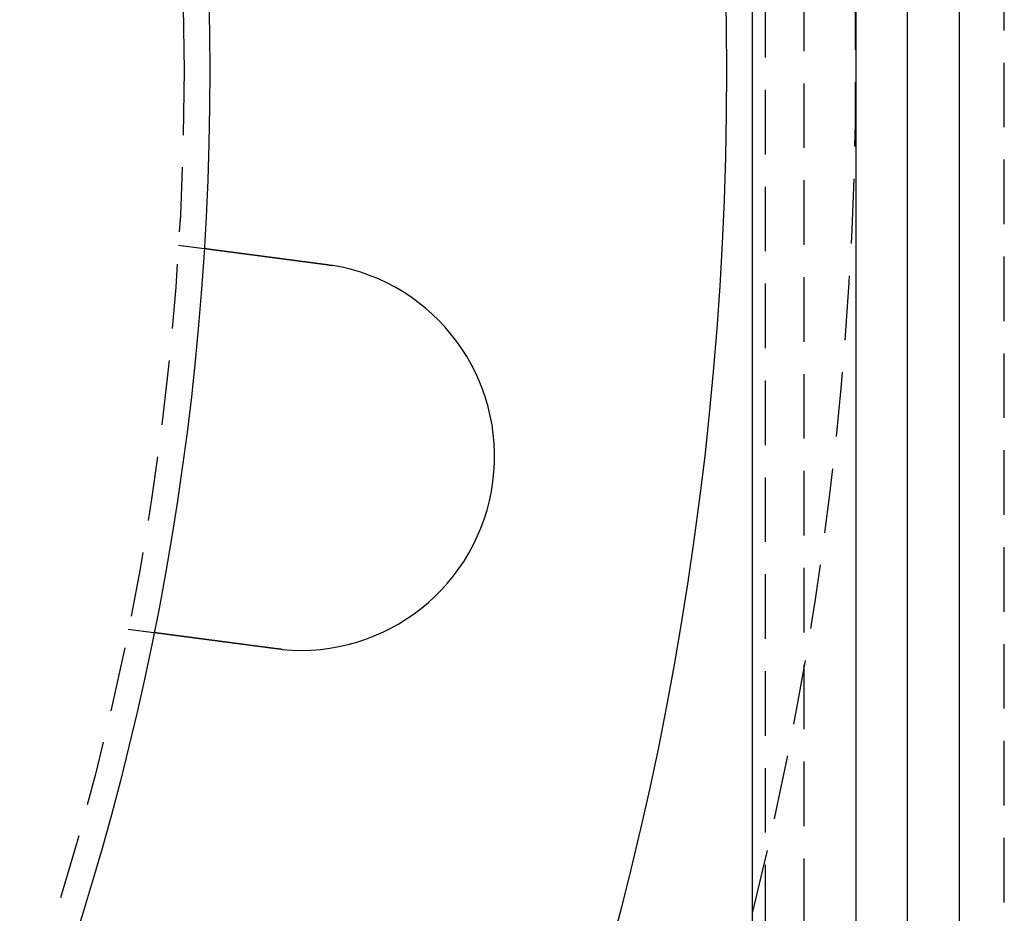
# Model space of a CAD drawing. Extents: x 1156 to 2481, y -90 to 566.
# Drawn here: x 1398 to 1437, y 12 to 47 of the extents above; entities that cross this region are included whole.
import ezdxf

# ---------------------------------------------------------------- set-up
doc = ezdxf.new("R2010")
doc.units = 0
doc.header["$LTSCALE"] = 10
doc.linetypes.add('VERDECKT', pattern=[0.375, 0.25, -0.125])
doc.layers.get('0').update_dxf_attribs({"linetype": 'CONTINUOUS'})
doc.layers.add('STEMPEL', color=3, linetype='CONTINUOUS')

# ---------------------------------------------------------------- blocks, each defined once
blk = doc.blocks.new('A$C1781CECD')
for p, q in [((1416.961, 43.9106), (1416.961, 303.9106)), ((1420.961, 303.9106), (1420.961, 43.9106)), ((1422.961, 45.9106), (1422.961, 301.9106)), ((1424.961, 301.4106), (1424.961, 46.4106))]:
    blk.add_line(p, q)
at = {"color": 1, "linetype": 'VERDECKT'}
for p, q in [((1417.4621, 229.4106), (1417.4621, 118.4106)), ((1418.9621, 118.4106), (1418.9621, 229.4106)), ((1426.7121, 119.2106), (1426.7121, 228.6106)), ((1394.7524, 167.1528), (1395.7461, 167.0219)), ((1392.7945, 152.2811), (1393.7883, 152.1503))]:
    blk.add_line(p, q, dxfattribs=at)
for points in [[(1395.75, 167.022, 0), (1395.75, 167.022, 0), (1395.75, 167.022, 0), (1395.75, 167.022, 0), (1395.75, 167.022, 0), (1395.75, 167.022, 0), (1395.75, 167.022, 0), (1395.75, 167.022, 0), (1395.75, 167.022, 0), (1395.75, 167.022, 0), (1395.75, 167.022, 0), (1395.75, 167.022, 0), (1395.75, 167.022, 0), (1395.75, 167.022, 0), (1395.75, 167.022, 0), (1395.75, 167.021, 0), (1395.75, 167.021, 0), (1395.75, 167.021, 0), (1395.75, 167.021, 0), (1395.75, 167.021, 0), (1395.75, 167.021, 0), (1395.75, 167.021, 0), (1395.75, 167.021, 0), (1395.75, 167.021, 0), (1395.76, 167.021, 0), (1395.76, 167.021, 0), (1395.76, 167.02, 0), (1395.76, 167.02, 0), (1395.76, 167.02, 0), (1395.76, 167.02, 0), (1395.76, 167.02, 0), (1395.76, 167.02, 0), (1395.76, 167.02, 0), (1395.76, 167.02, 0), (1395.77, 167.019, 0), (1395.77, 167.019, 0), (1395.77, 167.019, 0), (1395.77, 167.019, 0), (1395.77, 167.019, 0), (1395.77, 167.019, 0), (1395.77, 167.018, 0), (1395.77, 167.018, 0), (1395.78, 167.018, 0), (1395.78, 167.018, 0), (1395.78, 167.018, 0), (1395.78, 167.017, 0), (1395.78, 167.017, 0), (1395.78, 167.017, 0), (1395.79, 167.017, 0), (1395.79, 167.017, 0), (1395.79, 167.016, 0), (1395.79, 167.016, 0), (1395.79, 167.016, 0), (1395.79, 167.016, 0), (1395.8, 167.015, 0), (1395.8, 167.015, 0), (1395.8, 167.015, 0), (1395.8, 167.015, 0), (1395.8, 167.014, 0), (1395.81, 167.014, 0), (1395.81, 167.014, 0), (1395.81, 167.014, 0), (1395.81, 167.013, 0), (1395.81, 167.013, 0), (1395.82, 167.013, 0), (1395.82, 167.012, 0), (1395.82, 167.012, 0), (1395.82, 167.012, 0), (1395.83, 167.011, 0), (1395.83, 167.011, 0), (1395.83, 167.011, 0), (1395.83, 167.01, 0), (1395.84, 167.01, 0), (1395.84, 167.01, 0), (1395.84, 167.009, 0), (1395.84, 167.009, 0), (1395.85, 167.009, 0), (1395.85, 167.008, 0), (1395.85, 167.008, 0), (1395.85, 167.008, 0), (1395.86, 167.007, 0), (1395.86, 167.007, 0), (1395.86, 167.007, 0), (1395.87, 167.006, 0), (1395.87, 167.006, 0), (1395.87, 167.005, 0), (1395.87, 167.005, 0), (1395.88, 167.005, 0), (1395.88, 167.004, 0), (1395.88, 167.004, 0), (1395.89, 167.003, 0), (1395.89, 167.003, 0), (1395.89, 167.002, 0), (1395.9, 167.002, 0), (1395.9, 167.002, 0), (1395.9, 167.001, 0), (1395.91, 167.001, 0), (1395.91, 167, 0), (1395.91, 167, 0), (1395.92, 166.999, 0), (1395.92, 166.999, 0), (1395.92, 166.998, 0), (1395.93, 166.998, 0), (1395.93, 166.997, 0), (1395.94, 166.997, 0), (1395.94, 166.997, 0), (1395.94, 166.996, 0), (1395.95, 166.996, 0), (1395.95, 166.995, 0), (1395.95, 166.995, 0), (1395.96, 166.994, 0), (1395.96, 166.994, 0), (1395.97, 166.993, 0), (1395.97, 166.993, 0), (1395.97, 166.992, 0), (1395.98, 166.991, 0), (1395.98, 166.991, 0), (1395.99, 166.99, 0), (1395.99, 166.99, 0), (1395.99, 166.989, 0), (1396, 166.989, 0), (1396, 166.988, 0), (1396.01, 166.988, 0), (1396.01, 166.987, 0), (1396.01, 166.987, 0), (1396.02, 166.986, 0), (1396.02, 166.986, 0), (1396.03, 166.985, 0), (1396.03, 166.984, 0), (1396.04, 166.984, 0), (1396.04, 166.983, 0), (1396.04, 166.983, 0), (1396.05, 166.982, 0), (1396.05, 166.982, 0), (1396.06, 166.981, 0), (1396.06, 166.98, 0), (1396.07, 166.98, 0), (1396.07, 166.979, 0), (1396.08, 166.979, 0), (1396.08, 166.978, 0), (1396.08, 166.977, 0), (1396.09, 166.977, 0), (1396.09, 166.976, 0), (1396.1, 166.976, 0), (1396.1, 166.975, 0), (1396.11, 166.974, 0), (1396.11, 166.974, 0), (1396.12, 166.973, 0), (1396.12, 166.973, 0), (1396.13, 166.972, 0), (1396.13, 166.971, 0), (1396.14, 166.971, 0), (1396.14, 166.97, 0), (1396.15, 166.969, 0), (1396.15, 166.969, 0), (1396.16, 166.968, 0), (1396.16, 166.967, 0), (1396.17, 166.967, 0), (1396.17, 166.966, 0), (1396.18, 166.965, 0), (1396.18, 166.965, 0), (1396.19, 166.964, 0), (1396.19, 166.963, 0), (1396.2, 166.963, 0), (1396.2, 166.962, 0), (1396.21, 166.961, 0), (1396.21, 166.96, 0), (1396.22, 166.96, 0), (1396.22, 166.959, 0), (1396.23, 166.958, 0), (1396.24, 166.958, 0), (1396.24, 166.957, 0), (1396.25, 166.956, 0), (1396.25, 166.955, 0), (1396.26, 166.955, 0), (1396.26, 166.954, 0), (1396.27, 166.953, 0), (1396.28, 166.952, 0), (1396.28, 166.952, 0), (1396.29, 166.951, 0), (1396.29, 166.95, 0), (1396.3, 166.949, 0), (1396.31, 166.948, 0), (1396.31, 166.948, 0), (1396.32, 166.947, 0), (1396.32, 166.946, 0), (1396.33, 166.945, 0), (1396.34, 166.944, 0), (1396.34, 166.943, 0), (1396.35, 166.943, 0), (1396.35, 166.942, 0), (1396.36, 166.941, 0), (1396.37, 166.94, 0), (1396.37, 166.939, 0), (1396.38, 166.938, 0), (1396.39, 166.938, 0), (1396.39, 166.937, 0), (1396.4, 166.936, 0), (1396.41, 166.935, 0), (1396.41, 166.934, 0), (1396.42, 166.933, 0), (1396.43, 166.932, 0), (1396.43, 166.931, 0), (1396.44, 166.931, 0), (1396.45, 166.93, 0), (1396.45, 166.929, 0), (1396.46, 166.928, 0), (1396.47, 166.927, 0), (1396.48, 166.926, 0), (1396.48, 166.925, 0), (1396.49, 166.924, 0), (1396.5, 166.923, 0), (1396.5, 166.922, 0), (1396.51, 166.921, 0), (1396.52, 166.92, 0), (1396.52, 166.919, 0), (1396.53, 166.918, 0), (1396.54, 166.917, 0), (1396.55, 166.917, 0), (1396.55, 166.916, 0), (1396.56, 166.915, 0), (1396.57, 166.914, 0), (1396.58, 166.913, 0), (1396.58, 166.912, 0), (1396.59, 166.911, 0), (1396.6, 166.91, 0), (1396.61, 166.909, 0), (1396.61, 166.908, 0), (1396.62, 166.907, 0), (1396.63, 166.906, 0), (1396.64, 166.905, 0), (1396.64, 166.904, 0), (1396.65, 166.903, 0), (1396.66, 166.902, 0), (1396.67, 166.901, 0), (1396.68, 166.9, 0), (1396.68, 166.898, 0), (1396.69, 166.897, 0), (1396.7, 166.896, 0), (1396.71, 166.895, 0), (1396.72, 166.894, 0), (1396.72, 166.893, 0), (1396.73, 166.892, 0), (1396.74, 166.891, 0), (1396.75, 166.89, 0), (1396.76, 166.889, 0), (1396.76, 166.888, 0), (1396.77, 166.887, 0), (1396.78, 166.886, 0), (1396.79, 166.885, 0), (1396.8, 166.884, 0), (1396.8, 166.883, 0), (1396.81, 166.881, 0), (1396.82, 166.88, 0), (1396.83, 166.879, 0), (1396.84, 166.878, 0), (1396.85, 166.877, 0), (1396.85, 166.876, 0), (1396.86, 166.875, 0), (1396.87, 166.874, 0), (1396.88, 166.873, 0), (1396.89, 166.872, 0), (1396.9, 166.87, 0), (1396.91, 166.869, 0), (1396.91, 166.868, 0), (1396.92, 166.867, 0), (1396.93, 166.866, 0), (1396.94, 166.865, 0), (1396.95, 166.864, 0), (1396.96, 166.863, 0), (1396.96, 166.862, 0), (1396.97, 166.86, 0), (1396.98, 166.859, 0), (1396.99, 166.858, 0), (1397, 166.857, 0), (1397.01, 166.856, 0), (1397.02, 166.855, 0), (1397.02, 166.854, 0), (1397.03, 166.852, 0), (1397.04, 166.851, 0), (1397.05, 166.85, 0), (1397.06, 166.849, 0), (1397.07, 166.848, 0), (1397.08, 166.847, 0), (1397.09, 166.846, 0), (1397.09, 166.844, 0), (1397.1, 166.843, 0), (1397.11, 166.842, 0), (1397.12, 166.841, 0), (1397.13, 166.84, 0), (1397.14, 166.839, 0), (1397.15, 166.838, 0), (1397.15, 166.836, 0), (1397.16, 166.835, 0), (1397.17, 166.834, 0), (1397.18, 166.833, 0), (1397.19, 166.832, 0), (1397.2, 166.831, 0), (1397.21, 166.83, 0), (1397.22, 166.828, 0), (1397.22, 166.827, 0), (1397.23, 166.826, 0), (1397.24, 166.825, 0), (1397.25, 166.824, 0), (1397.26, 166.823, 0), (1397.27, 166.821, 0), (1397.28, 166.82, 0), (1397.29, 166.819, 0), (1397.3, 166.818, 0), (1397.31, 166.817, 0), (1397.32, 166.815, 0), (1397.33, 166.814, 0), (1397.33, 166.813, 0), (1397.34, 166.812, 0), (1397.35, 166.81, 0), (1397.36, 166.809, 0), (1397.37, 166.808, 0), (1397.38, 166.807, 0), (1397.39, 166.805, 0), (1397.4, 166.804, 0), (1397.41, 166.803, 0), (1397.42, 166.802, 0), (1397.43, 166.8, 0), (1397.44, 166.799, 0), (1397.45, 166.798, 0), (1397.46, 166.796, 0), (1397.47, 166.795, 0), (1397.48, 166.794, 0), (1397.49, 166.792, 0), (1397.5, 166.791, 0), (1397.51, 166.79, 0), (1397.52, 166.788, 0), (1397.53, 166.787, 0), (1397.54, 166.786, 0), (1397.55, 166.784, 0), (1397.56, 166.783, 0), (1397.57, 166.782, 0), (1397.58, 166.78, 0), (1397.59, 166.779, 0), (1397.6, 166.778, 0), (1397.61, 166.776, 0), (1397.62, 166.775, 0), (1397.63, 166.774, 0), (1397.64, 166.772, 0), (1397.65, 166.771, 0), (1397.66, 166.769, 0), (1397.67, 166.768, 0), (1397.68, 166.767, 0), (1397.7, 166.765, 0), (1397.71, 166.764, 0), (1397.72, 166.763, 0), (1397.73, 166.761, 0), (1397.74, 166.76, 0), (1397.75, 166.758, 0), (1397.76, 166.757, 0), (1397.77, 166.755, 0), (1397.78, 166.754, 0), (1397.79, 166.753, 0), (1397.8, 166.751, 0), (1397.81, 166.75, 0), (1397.82, 166.748, 0), (1397.84, 166.747, 0), (1397.85, 166.745, 0), (1397.86, 166.744, 0), (1397.87, 166.743, 0), (1397.88, 166.741, 0), (1397.89, 166.74, 0), (1397.9, 166.738, 0), (1397.91, 166.737, 0), (1397.92, 166.735, 0), (1397.94, 166.734, 0), (1397.95, 166.732, 0), (1397.96, 166.731, 0), (1397.97, 166.729, 0), (1397.98, 166.728, 0), (1397.99, 166.726, 0), (1398, 166.725, 0), (1398.01, 166.723, 0), (1398.03, 166.722, 0), (1398.04, 166.72, 0), (1398.05, 166.719, 0), (1398.06, 166.717, 0), (1398.07, 166.716, 0), (1398.08, 166.714, 0), (1398.09, 166.713, 0), (1398.1, 166.711, 0), (1398.12, 166.71, 0), (1398.13, 166.708, 0), (1398.14, 166.707, 0), (1398.15, 166.705, 0), (1398.16, 166.704, 0), (1398.17, 166.702, 0), (1398.19, 166.701, 0), (1398.2, 166.699, 0), (1398.21, 166.698, 0), (1398.22, 166.696, 0), (1398.23, 166.695, 0), (1398.24, 166.693, 0), (1398.25, 166.692, 0), (1398.27, 166.69, 0), (1398.28, 166.689, 0), (1398.29, 166.687, 0), (1398.3, 166.686, 0), (1398.31, 166.684, 0), (1398.32, 166.682, 0), (1398.34, 166.681, 0), (1398.35, 166.679, 0), (1398.36, 166.678, 0), (1398.37, 166.676, 0), (1398.38, 166.675, 0), (1398.39, 166.673, 0), (1398.41, 166.672, 0), (1398.42, 166.67, 0), (1398.43, 166.669, 0), (1398.44, 166.667, 0), (1398.45, 166.666, 0), (1398.46, 166.664, 0), (1398.48, 166.663, 0), (1398.49, 166.661, 0), (1398.5, 166.659, 0), (1398.51, 166.658, 0), (1398.52, 166.656, 0), (1398.53, 166.655, 0), (1398.55, 166.653, 0), (1398.56, 166.652, 0), (1398.57, 166.65, 0), (1398.58, 166.649, 0), (1398.59, 166.647, 0), (1398.6, 166.646, 0), (1398.62, 166.644, 0), (1398.63, 166.643, 0), (1398.64, 166.641, 0), (1398.65, 166.64, 0), (1398.66, 166.638, 0), (1398.67, 166.637, 0), (1398.69, 166.635, 0), (1398.7, 166.633, 0), (1398.71, 166.632, 0), (1398.72, 166.63, 0), (1398.73, 166.629, 0), (1398.74, 166.627, 0), (1398.75, 166.626, 0), (1398.77, 166.624, 0), (1398.78, 166.623, 0), (1398.79, 166.621, 0), (1398.8, 166.62, 0), (1398.81, 166.618, 0), (1398.82, 166.617, 0), (1398.83, 166.615, 0), (1398.85, 166.614, 0), (1398.86, 166.612, 0), (1398.87, 166.611, 0), (1398.88, 166.609, 0), (1398.89, 166.608, 0), (1398.9, 166.606, 0), (1398.92, 166.605, 0), (1398.93, 166.603, 0), (1398.94, 166.602, 0), (1398.95, 166.6, 0), (1398.96, 166.598, 0), (1398.98, 166.597, 0), (1398.99, 166.595, 0), (1399, 166.594, 0), (1399.01, 166.592, 0), (1399.02, 166.591, 0), (1399.04, 166.589, 0), (1399.05, 166.587, 0), (1399.06, 166.586, 0), (1399.07, 166.584, 0), (1399.08, 166.583, 0), (1399.1, 166.581, 0), (1399.11, 166.579, 0), (1399.12, 166.578, 0), (1399.13, 166.576, 0), (1399.15, 166.574, 0), (1399.16, 166.573, 0), (1399.17, 166.571, 0), (1399.18, 166.57, 0), (1399.2, 166.568, 0), (1399.21, 166.566, 0), (1399.22, 166.565, 0), (1399.23, 166.563, 0), (1399.25, 166.561, 0), (1399.26, 166.56, 0), (1399.27, 166.558, 0), (1399.28, 166.556, 0), (1399.3, 166.555, 0), (1399.31, 166.553, 0), (1399.32, 166.551, 0), (1399.33, 166.55, 0), (1399.35, 166.548, 0), (1399.36, 166.546, 0), (1399.37, 166.545, 0), (1399.39, 166.543, 0), (1399.4, 166.541, 0), (1399.41, 166.539, 0), (1399.42, 166.538, 0), (1399.44, 166.536, 0), (1399.45, 166.534, 0), (1399.46, 166.533, 0), (1399.48, 166.531, 0), (1399.49, 166.529, 0), (1399.5, 166.528, 0), (1399.51, 166.526, 0), (1399.53, 166.524, 0), (1399.54, 166.522, 0), (1399.55, 166.521, 0), (1399.57, 166.519, 0), (1399.58, 166.517, 0), (1399.59, 166.516, 0), (1399.61, 166.514, 0), (1399.62, 166.512, 0), (1399.63, 166.51, 0), (1399.65, 166.509, 0), (1399.66, 166.507, 0), (1399.67, 166.505, 0), (1399.68, 166.503, 0), (1399.7, 166.502, 0), (1399.71, 166.5, 0), (1399.72, 166.498, 0), (1399.74, 166.496, 0), (1399.75, 166.495, 0), (1399.76, 166.493, 0), (1399.78, 166.491, 0), (1399.79, 166.489, 0), (1399.8, 166.488, 0), (1399.82, 166.486, 0), (1399.83, 166.484, 0), (1399.84, 166.483, 0), (1399.86, 166.481, 0), (1399.87, 166.479, 0), (1399.88, 166.477, 0), (1399.9, 166.476, 0), (1399.91, 166.474, 0), (1399.92, 166.472, 0), (1399.94, 166.47, 0), (1399.95, 166.469, 0), (1399.96, 166.467, 0), (1399.98, 166.465, 0), (1399.99, 166.463, 0), (1400, 166.462, 0), (1400.02, 166.46, 0), (1400.03, 166.458, 0), (1400.04, 166.456, 0), (1400.06, 166.455, 0), (1400.07, 166.453, 0), (1400.08, 166.451, 0), (1400.1, 166.449, 0), (1400.11, 166.448, 0), (1400.12, 166.446, 0), (1400.13, 166.444, 0), (1400.15, 166.442, 0), (1400.16, 166.441, 0), (1400.17, 166.439, 0), (1400.19, 166.437, 0), (1400.2, 166.435, 0), (1400.21, 166.434, 0), (1400.23, 166.432, 0), (1400.24, 166.43, 0), (1400.25, 166.429, 0), (1400.27, 166.427, 0), (1400.28, 166.425, 0), (1400.29, 166.423, 0), (1400.31, 166.422, 0), (1400.32, 166.42, 0), (1400.33, 166.418, 0), (1400.34, 166.416, 0), (1400.36, 166.415, 0), (1400.37, 166.413, 0), (1400.38, 166.411, 0), (1400.4, 166.41, 0), (1400.41, 166.408, 0), (1400.42, 166.406, 0), (1400.44, 166.405, 0), (1400.45, 166.403, 0), (1400.46, 166.401, 0)], [(1400.46, 166.401, 0), (1400.46, 166.401, 0), (1400.47, 166.401, 0), (1400.47, 166.4, 0), (1400.47, 166.4, 0), (1400.47, 166.4, 0), (1400.47, 166.4, 0), (1400.48, 166.399, 0), (1400.48, 166.399, 0), (1400.48, 166.399, 0), (1400.48, 166.398, 0), (1400.48, 166.398, 0), (1400.49, 166.398, 0), (1400.49, 166.398, 0), (1400.49, 166.397, 0), (1400.49, 166.397, 0), (1400.49, 166.397, 0), (1400.5, 166.397, 0), (1400.5, 166.396, 0), (1400.5, 166.396, 0), (1400.5, 166.396, 0), (1400.5, 166.396, 0), (1400.51, 166.395, 0), (1400.51, 166.395, 0), (1400.51, 166.395, 0), (1400.51, 166.394, 0), (1400.51, 166.394, 0), (1400.52, 166.394, 0), (1400.52, 166.394, 0), (1400.52, 166.393, 0), (1400.52, 166.393, 0), (1400.52, 166.393, 0), (1400.53, 166.392, 0), (1400.53, 166.392, 0), (1400.53, 166.392, 0), (1400.53, 166.392, 0), (1400.53, 166.391, 0), (1400.54, 166.391, 0), (1400.54, 166.391, 0), (1400.54, 166.39, 0), (1400.54, 166.39, 0), (1400.54, 166.39, 0), (1400.55, 166.39, 0), (1400.55, 166.389, 0), (1400.55, 166.389, 0), (1400.55, 166.389, 0), (1400.55, 166.388, 0), (1400.56, 166.388, 0), (1400.56, 166.388, 0), (1400.56, 166.388, 0), (1400.56, 166.387, 0), (1400.56, 166.387, 0), (1400.57, 166.387, 0), (1400.57, 166.386, 0), (1400.57, 166.386, 0), (1400.57, 166.386, 0), (1400.57, 166.386, 0), (1400.58, 166.385, 0), (1400.58, 166.385, 0), (1400.58, 166.385, 0), (1400.58, 166.384, 0), (1400.58, 166.384, 0), (1400.59, 166.384, 0), (1400.59, 166.384, 0), (1400.59, 166.383, 0), (1400.59, 166.383, 0), (1400.59, 166.383, 0), (1400.59, 166.382, 0), (1400.6, 166.382, 0), (1400.6, 166.382, 0), (1400.6, 166.381, 0), (1400.6, 166.381, 0), (1400.6, 166.381, 0), (1400.61, 166.381, 0), (1400.61, 166.38, 0), (1400.61, 166.38, 0), (1400.61, 166.38, 0), (1400.61, 166.379, 0), (1400.62, 166.379, 0), (1400.62, 166.379, 0), (1400.62, 166.378, 0), (1400.62, 166.378, 0), (1400.62, 166.378, 0), (1400.63, 166.378, 0), (1400.63, 166.377, 0), (1400.63, 166.377, 0), (1400.63, 166.377, 0), (1400.63, 166.376, 0), (1400.64, 166.376, 0), (1400.64, 166.376, 0), (1400.64, 166.375, 0), (1400.64, 166.375, 0), (1400.64, 166.375, 0), (1400.65, 166.374, 0), (1400.65, 166.374, 0), (1400.65, 166.374, 0), (1400.65, 166.373, 0), (1400.65, 166.373, 0), (1400.66, 166.373, 0), (1400.66, 166.373, 0), (1400.66, 166.372, 0), (1400.66, 166.372, 0), (1400.66, 166.372, 0), (1400.67, 166.371, 0), (1400.67, 166.371, 0), (1400.67, 166.371, 0), (1400.67, 166.37, 0), (1400.67, 166.37, 0), (1400.68, 166.37, 0), (1400.68, 166.369, 0), (1400.68, 166.369, 0), (1400.68, 166.369, 0), (1400.68, 166.368, 0), (1400.69, 166.368, 0), (1400.69, 166.368, 0), (1400.69, 166.367, 0), (1400.69, 166.367, 0), (1400.69, 166.367, 0), (1400.7, 166.366, 0), (1400.7, 166.366, 0), (1400.7, 166.366, 0), (1400.7, 166.365, 0), (1400.7, 166.365, 0), (1400.71, 166.365, 0), (1400.71, 166.364, 0), (1400.71, 166.364, 0), (1400.71, 166.364, 0), (1400.71, 166.363, 0)], [(1398.5, 151.529, 0), (1398.49, 151.531, 0), (1398.48, 151.533, 0), (1398.46, 151.535, 0), (1398.45, 151.536, 0), (1398.44, 151.538, 0), (1398.43, 151.54, 0), (1398.41, 151.541, 0), (1398.4, 151.543, 0), (1398.39, 151.545, 0), (1398.37, 151.547, 0), (1398.36, 151.548, 0), (1398.35, 151.55, 0), (1398.33, 151.552, 0), (1398.32, 151.553, 0), (1398.31, 151.555, 0), (1398.3, 151.557, 0), (1398.28, 151.559, 0), (1398.27, 151.56, 0), (1398.26, 151.562, 0), (1398.24, 151.564, 0), (1398.23, 151.566, 0), (1398.22, 151.567, 0), (1398.2, 151.569, 0), (1398.19, 151.571, 0), (1398.18, 151.572, 0), (1398.16, 151.574, 0), (1398.15, 151.576, 0), (1398.14, 151.578, 0), (1398.12, 151.579, 0), (1398.11, 151.581, 0), (1398.1, 151.583, 0), (1398.08, 151.585, 0), (1398.07, 151.586, 0), (1398.06, 151.588, 0), (1398.04, 151.59, 0), (1398.03, 151.592, 0), (1398.02, 151.593, 0), (1398, 151.595, 0), (1397.99, 151.597, 0), (1397.98, 151.599, 0), (1397.97, 151.6, 0), (1397.95, 151.602, 0), (1397.94, 151.604, 0), (1397.93, 151.606, 0), (1397.91, 151.607, 0), (1397.9, 151.609, 0), (1397.89, 151.611, 0), (1397.87, 151.613, 0), (1397.86, 151.614, 0), (1397.85, 151.616, 0), (1397.83, 151.618, 0), (1397.82, 151.62, 0), (1397.81, 151.621, 0), (1397.79, 151.623, 0), (1397.78, 151.625, 0), (1397.77, 151.627, 0), (1397.75, 151.628, 0), (1397.74, 151.63, 0), (1397.73, 151.632, 0), (1397.71, 151.633, 0), (1397.7, 151.635, 0), (1397.69, 151.637, 0), (1397.67, 151.639, 0), (1397.66, 151.64, 0), (1397.65, 151.642, 0), (1397.63, 151.644, 0), (1397.62, 151.646, 0), (1397.61, 151.647, 0), (1397.6, 151.649, 0), (1397.58, 151.651, 0), (1397.57, 151.652, 0), (1397.56, 151.654, 0), (1397.54, 151.656, 0), (1397.53, 151.658, 0), (1397.52, 151.659, 0), (1397.5, 151.661, 0), (1397.49, 151.663, 0), (1397.48, 151.664, 0), (1397.47, 151.666, 0), (1397.45, 151.668, 0), (1397.44, 151.669, 0), (1397.43, 151.671, 0), (1397.41, 151.673, 0), (1397.4, 151.675, 0), (1397.39, 151.676, 0), (1397.38, 151.678, 0), (1397.36, 151.68, 0), (1397.35, 151.681, 0), (1397.34, 151.683, 0), (1397.33, 151.685, 0), (1397.31, 151.686, 0), (1397.3, 151.688, 0), (1397.29, 151.69, 0), (1397.27, 151.691, 0), (1397.26, 151.693, 0), (1397.25, 151.695, 0), (1397.24, 151.696, 0), (1397.22, 151.698, 0), (1397.21, 151.699, 0), (1397.2, 151.701, 0), (1397.19, 151.703, 0), (1397.18, 151.704, 0), (1397.16, 151.706, 0), (1397.15, 151.708, 0), (1397.14, 151.709, 0), (1397.13, 151.711, 0), (1397.11, 151.712, 0), (1397.1, 151.714, 0), (1397.09, 151.716, 0), (1397.08, 151.717, 0), (1397.07, 151.719, 0), (1397.05, 151.72, 0), (1397.04, 151.722, 0), (1397.03, 151.724, 0), (1397.02, 151.725, 0), (1397.01, 151.727, 0), (1396.99, 151.728, 0), (1396.98, 151.73, 0), (1396.97, 151.731, 0), (1396.96, 151.733, 0), (1396.95, 151.735, 0), (1396.93, 151.736, 0), (1396.92, 151.738, 0), (1396.91, 151.739, 0), (1396.9, 151.741, 0), (1396.89, 151.742, 0), (1396.88, 151.744, 0), (1396.87, 151.745, 0), (1396.85, 151.747, 0), (1396.84, 151.748, 0), (1396.83, 151.75, 0), (1396.82, 151.751, 0), (1396.81, 151.753, 0), (1396.8, 151.754, 0), (1396.78, 151.756, 0), (1396.77, 151.757, 0), (1396.76, 151.759, 0), (1396.75, 151.76, 0), (1396.74, 151.762, 0), (1396.73, 151.763, 0), (1396.72, 151.765, 0), (1396.7, 151.766, 0), (1396.69, 151.768, 0), (1396.68, 151.769, 0), (1396.67, 151.771, 0), (1396.66, 151.772, 0), (1396.65, 151.774, 0), (1396.63, 151.776, 0), (1396.62, 151.777, 0), (1396.61, 151.779, 0), (1396.6, 151.78, 0), (1396.59, 151.782, 0), (1396.58, 151.783, 0), (1396.56, 151.785, 0), (1396.55, 151.786, 0), (1396.54, 151.788, 0), (1396.53, 151.789, 0), (1396.52, 151.791, 0), (1396.51, 151.792, 0), (1396.49, 151.794, 0), (1396.48, 151.795, 0), (1396.47, 151.797, 0), (1396.46, 151.799, 0), (1396.45, 151.8, 0), (1396.44, 151.802, 0), (1396.42, 151.803, 0), (1396.41, 151.805, 0), (1396.4, 151.806, 0), (1396.39, 151.808, 0), (1396.38, 151.809, 0), (1396.37, 151.811, 0), (1396.35, 151.812, 0), (1396.34, 151.814, 0), (1396.33, 151.815, 0), (1396.32, 151.817, 0), (1396.31, 151.818, 0), (1396.3, 151.82, 0), (1396.29, 151.822, 0), (1396.27, 151.823, 0), (1396.26, 151.825, 0), (1396.25, 151.826, 0), (1396.24, 151.828, 0), (1396.23, 151.829, 0), (1396.22, 151.831, 0), (1396.2, 151.832, 0), (1396.19, 151.834, 0), (1396.18, 151.835, 0), (1396.17, 151.837, 0), (1396.16, 151.838, 0), (1396.15, 151.84, 0), (1396.14, 151.841, 0), (1396.12, 151.843, 0), (1396.11, 151.844, 0), (1396.1, 151.846, 0), (1396.09, 151.847, 0), (1396.08, 151.849, 0), (1396.07, 151.85, 0), (1396.06, 151.852, 0), (1396.04, 151.853, 0), (1396.03, 151.855, 0), (1396.02, 151.856, 0), (1396.01, 151.858, 0), (1396, 151.859, 0), (1395.99, 151.861, 0), (1395.98, 151.862, 0), (1395.97, 151.864, 0), (1395.95, 151.865, 0), (1395.94, 151.866, 0), (1395.93, 151.868, 0), (1395.92, 151.869, 0), (1395.91, 151.871, 0), (1395.9, 151.872, 0), (1395.89, 151.874, 0), (1395.88, 151.875, 0), (1395.87, 151.877, 0), (1395.86, 151.878, 0), (1395.84, 151.879, 0), (1395.83, 151.881, 0), (1395.82, 151.882, 0), (1395.81, 151.884, 0), (1395.8, 151.885, 0), (1395.79, 151.887, 0), (1395.78, 151.888, 0), (1395.77, 151.889, 0), (1395.76, 151.891, 0), (1395.75, 151.892, 0), (1395.74, 151.894, 0), (1395.73, 151.895, 0), (1395.72, 151.896, 0), (1395.71, 151.898, 0), (1395.7, 151.899, 0), (1395.68, 151.901, 0), (1395.67, 151.902, 0), (1395.66, 151.903, 0), (1395.65, 151.905, 0), (1395.64, 151.906, 0), (1395.63, 151.907, 0), (1395.62, 151.909, 0), (1395.61, 151.91, 0), (1395.6, 151.911, 0), (1395.59, 151.913, 0), (1395.58, 151.914, 0), (1395.57, 151.915, 0), (1395.56, 151.917, 0), (1395.55, 151.918, 0), (1395.54, 151.919, 0), (1395.53, 151.921, 0), (1395.52, 151.922, 0), (1395.51, 151.923, 0), (1395.5, 151.925, 0), (1395.49, 151.926, 0), (1395.48, 151.927, 0), (1395.47, 151.929, 0), (1395.46, 151.93, 0), (1395.45, 151.931, 0), (1395.44, 151.932, 0), (1395.43, 151.934, 0), (1395.42, 151.935, 0), (1395.41, 151.936, 0), (1395.4, 151.937, 0), (1395.4, 151.939, 0), (1395.39, 151.94, 0), (1395.38, 151.941, 0), (1395.37, 151.942, 0), (1395.36, 151.944, 0), (1395.35, 151.945, 0), (1395.34, 151.946, 0), (1395.33, 151.947, 0), (1395.32, 151.948, 0), (1395.31, 151.95, 0), (1395.3, 151.951, 0), (1395.29, 151.952, 0), (1395.28, 151.953, 0), (1395.28, 151.954, 0), (1395.27, 151.956, 0), (1395.26, 151.957, 0), (1395.25, 151.958, 0), (1395.24, 151.959, 0), (1395.23, 151.96, 0), (1395.22, 151.961, 0), (1395.21, 151.962, 0), (1395.21, 151.964, 0), (1395.2, 151.965, 0), (1395.19, 151.966, 0), (1395.18, 151.967, 0), (1395.17, 151.968, 0), (1395.16, 151.969, 0), (1395.15, 151.971, 0), (1395.14, 151.972, 0), (1395.14, 151.973, 0), (1395.13, 151.974, 0), (1395.12, 151.975, 0), (1395.11, 151.976, 0), (1395.1, 151.977, 0), (1395.09, 151.979, 0), (1395.08, 151.98, 0), (1395.08, 151.981, 0), (1395.07, 151.982, 0), (1395.06, 151.983, 0), (1395.05, 151.984, 0), (1395.04, 151.985, 0), (1395.03, 151.986, 0), (1395.02, 151.988, 0), (1395.02, 151.989, 0), (1395.01, 151.99, 0), (1395, 151.991, 0), (1394.99, 151.992, 0), (1394.98, 151.993, 0), (1394.97, 151.994, 0), (1394.96, 151.995, 0), (1394.96, 151.997, 0), (1394.95, 151.998, 0), (1394.94, 151.999, 0), (1394.93, 152, 0), (1394.92, 152.001, 0), (1394.91, 152.002, 0), (1394.91, 152.003, 0), (1394.9, 152.004, 0), (1394.89, 152.005, 0), (1394.88, 152.007, 0), (1394.87, 152.008, 0), (1394.86, 152.009, 0), (1394.86, 152.01, 0), (1394.85, 152.011, 0), (1394.84, 152.012, 0), (1394.83, 152.013, 0), (1394.82, 152.014, 0), (1394.81, 152.015, 0), (1394.81, 152.016, 0), (1394.8, 152.017, 0), (1394.79, 152.018, 0), (1394.78, 152.019, 0), (1394.77, 152.021, 0), (1394.77, 152.022, 0), (1394.76, 152.023, 0), (1394.75, 152.024, 0), (1394.74, 152.025, 0), (1394.73, 152.026, 0), (1394.73, 152.027, 0), (1394.72, 152.028, 0), (1394.71, 152.029, 0), (1394.7, 152.03, 0), (1394.69, 152.031, 0), (1394.69, 152.032, 0), (1394.68, 152.033, 0), (1394.67, 152.034, 0), (1394.66, 152.035, 0), (1394.66, 152.036, 0), (1394.65, 152.037, 0), (1394.64, 152.038, 0), (1394.63, 152.039, 0), (1394.63, 152.04, 0), (1394.62, 152.041, 0), (1394.61, 152.042, 0), (1394.6, 152.043, 0), (1394.6, 152.044, 0), (1394.59, 152.045, 0), (1394.58, 152.046, 0), (1394.57, 152.047, 0), (1394.57, 152.048, 0), (1394.56, 152.049, 0), (1394.55, 152.05, 0), (1394.55, 152.051, 0), (1394.54, 152.052, 0), (1394.53, 152.052, 0), (1394.52, 152.053, 0), (1394.52, 152.054, 0), (1394.51, 152.055, 0), (1394.5, 152.056, 0), (1394.5, 152.057, 0), (1394.49, 152.058, 0), (1394.48, 152.059, 0), (1394.48, 152.06, 0), (1394.47, 152.061, 0), (1394.46, 152.062, 0), (1394.46, 152.062, 0), (1394.45, 152.063, 0), (1394.44, 152.064, 0), (1394.44, 152.065, 0), (1394.43, 152.066, 0), (1394.42, 152.067, 0), (1394.42, 152.068, 0), (1394.41, 152.068, 0), (1394.4, 152.069, 0), (1394.4, 152.07, 0), (1394.39, 152.071, 0), (1394.38, 152.072, 0), (1394.38, 152.073, 0), (1394.37, 152.073, 0), (1394.37, 152.074, 0), (1394.36, 152.075, 0), (1394.35, 152.076, 0), (1394.35, 152.077, 0), (1394.34, 152.077, 0), (1394.34, 152.078, 0), (1394.33, 152.079, 0), (1394.32, 152.08, 0), (1394.32, 152.081, 0), (1394.31, 152.081, 0), (1394.31, 152.082, 0), (1394.3, 152.083, 0), (1394.29, 152.084, 0), (1394.29, 152.084, 0), (1394.28, 152.085, 0), (1394.28, 152.086, 0), (1394.27, 152.087, 0), (1394.27, 152.087, 0), (1394.26, 152.088, 0), (1394.26, 152.089, 0), (1394.25, 152.09, 0), (1394.24, 152.09, 0), (1394.24, 152.091, 0), (1394.23, 152.092, 0), (1394.23, 152.092, 0), (1394.22, 152.093, 0), (1394.22, 152.094, 0), (1394.21, 152.094, 0), (1394.21, 152.095, 0), (1394.2, 152.096, 0), (1394.2, 152.096, 0), (1394.19, 152.097, 0), (1394.19, 152.098, 0), (1394.18, 152.098, 0), (1394.18, 152.099, 0), (1394.17, 152.1, 0), (1394.17, 152.1, 0), (1394.16, 152.101, 0), (1394.16, 152.101, 0), (1394.15, 152.102, 0), (1394.15, 152.103, 0), (1394.14, 152.103, 0), (1394.14, 152.104, 0), (1394.14, 152.105, 0), (1394.13, 152.105, 0), (1394.13, 152.106, 0), (1394.12, 152.106, 0), (1394.12, 152.107, 0), (1394.11, 152.108, 0), (1394.11, 152.108, 0), (1394.1, 152.109, 0), (1394.1, 152.109, 0), (1394.09, 152.11, 0), (1394.09, 152.11, 0), (1394.09, 152.111, 0), (1394.08, 152.112, 0), (1394.08, 152.112, 0), (1394.07, 152.113, 0), (1394.07, 152.113, 0), (1394.06, 152.114, 0), (1394.06, 152.114, 0), (1394.06, 152.115, 0), (1394.05, 152.116, 0), (1394.05, 152.116, 0), (1394.04, 152.117, 0), (1394.04, 152.117, 0), (1394.04, 152.118, 0), (1394.03, 152.118, 0), (1394.03, 152.119, 0), (1394.02, 152.119, 0), (1394.02, 152.12, 0), (1394.02, 152.12, 0), (1394.01, 152.121, 0), (1394.01, 152.121, 0), (1394, 152.122, 0), (1394, 152.122, 0), (1394, 152.123, 0), (1393.99, 152.123, 0), (1393.99, 152.124, 0), (1393.98, 152.124, 0), (1393.98, 152.125, 0), (1393.98, 152.125, 0), (1393.97, 152.126, 0), (1393.97, 152.126, 0), (1393.97, 152.127, 0), (1393.96, 152.127, 0), (1393.96, 152.128, 0), (1393.96, 152.128, 0), (1393.95, 152.129, 0), (1393.95, 152.129, 0), (1393.95, 152.129, 0), (1393.94, 152.13, 0), (1393.94, 152.13, 0), (1393.94, 152.131, 0), (1393.93, 152.131, 0), (1393.93, 152.132, 0), (1393.93, 152.132, 0), (1393.92, 152.132, 0), (1393.92, 152.133, 0), (1393.92, 152.133, 0), (1393.91, 152.134, 0), (1393.91, 152.134, 0), (1393.91, 152.134, 0), (1393.91, 152.135, 0), (1393.9, 152.135, 0), (1393.9, 152.136, 0), (1393.9, 152.136, 0), (1393.89, 152.136, 0), (1393.89, 152.137, 0), (1393.89, 152.137, 0), (1393.89, 152.137, 0), (1393.88, 152.138, 0), (1393.88, 152.138, 0), (1393.88, 152.138, 0), (1393.88, 152.139, 0), (1393.87, 152.139, 0), (1393.87, 152.139, 0), (1393.87, 152.14, 0), (1393.87, 152.14, 0), (1393.86, 152.14, 0), (1393.86, 152.141, 0), (1393.86, 152.141, 0), (1393.86, 152.141, 0), (1393.85, 152.142, 0), (1393.85, 152.142, 0), (1393.85, 152.142, 0), (1393.85, 152.142, 0), (1393.85, 152.143, 0), (1393.84, 152.143, 0), (1393.84, 152.143, 0), (1393.84, 152.143, 0), (1393.84, 152.144, 0), (1393.84, 152.144, 0), (1393.83, 152.144, 0), (1393.83, 152.144, 0), (1393.83, 152.145, 0), (1393.83, 152.145, 0), (1393.83, 152.145, 0), (1393.83, 152.145, 0), (1393.82, 152.146, 0), (1393.82, 152.146, 0), (1393.82, 152.146, 0), (1393.82, 152.146, 0), (1393.82, 152.146, 0), (1393.82, 152.147, 0), (1393.82, 152.147, 0), (1393.81, 152.147, 0), (1393.81, 152.147, 0), (1393.81, 152.147, 0), (1393.81, 152.147, 0), (1393.81, 152.148, 0), (1393.81, 152.148, 0), (1393.81, 152.148, 0), (1393.81, 152.148, 0), (1393.8, 152.148, 0), (1393.8, 152.148, 0), (1393.8, 152.148, 0), (1393.8, 152.149, 0), (1393.8, 152.149, 0), (1393.8, 152.149, 0), (1393.8, 152.149, 0), (1393.8, 152.149, 0), (1393.8, 152.149, 0), (1393.8, 152.149, 0), (1393.8, 152.149, 0), (1393.79, 152.149, 0), (1393.79, 152.149, 0), (1393.79, 152.15, 0), (1393.79, 152.15, 0), (1393.79, 152.15, 0), (1393.79, 152.15, 0), (1393.79, 152.15, 0), (1393.79, 152.15, 0), (1393.79, 152.15, 0), (1393.79, 152.15, 0), (1393.79, 152.15, 0), (1393.79, 152.15, 0), (1393.79, 152.15, 0), (1393.79, 152.15, 0), (1393.79, 152.15, 0), (1393.79, 152.15, 0), (1393.79, 152.15, 0), (1393.79, 152.15, 0), (1393.79, 152.15, 0), (1393.79, 152.15, 0), (1393.79, 152.15, 0)], [(1398.76, 151.5, 0), (1398.76, 151.501, 0), (1398.75, 151.501, 0), (1398.75, 151.501, 0), (1398.75, 151.501, 0), (1398.75, 151.501, 0), (1398.75, 151.502, 0), (1398.74, 151.502, 0), (1398.74, 151.502, 0), (1398.74, 151.502, 0), (1398.74, 151.502, 0), (1398.74, 151.503, 0), (1398.73, 151.503, 0), (1398.73, 151.503, 0), (1398.73, 151.503, 0), (1398.73, 151.503, 0), (1398.73, 151.504, 0), (1398.72, 151.504, 0), (1398.72, 151.504, 0), (1398.72, 151.504, 0), (1398.72, 151.504, 0), (1398.72, 151.505, 0), (1398.71, 151.505, 0), (1398.71, 151.505, 0), (1398.71, 151.505, 0), (1398.71, 151.505, 0), (1398.71, 151.506, 0), (1398.7, 151.506, 0), (1398.7, 151.506, 0), (1398.7, 151.506, 0), (1398.7, 151.507, 0), (1398.7, 151.507, 0), (1398.69, 151.507, 0), (1398.69, 151.507, 0), (1398.69, 151.507, 0), (1398.69, 151.508, 0), (1398.69, 151.508, 0), (1398.68, 151.508, 0), (1398.68, 151.508, 0), (1398.68, 151.508, 0), (1398.68, 151.509, 0), (1398.68, 151.509, 0), (1398.67, 151.509, 0), (1398.67, 151.509, 0), (1398.67, 151.51, 0), (1398.67, 151.51, 0), (1398.67, 151.51, 0), (1398.66, 151.51, 0), (1398.66, 151.51, 0), (1398.66, 151.511, 0), (1398.66, 151.511, 0), (1398.66, 151.511, 0), (1398.65, 151.511, 0), (1398.65, 151.512, 0), (1398.65, 151.512, 0), (1398.65, 151.512, 0), (1398.65, 151.512, 0), (1398.64, 151.512, 0), (1398.64, 151.513, 0), (1398.64, 151.513, 0), (1398.64, 151.513, 0), (1398.64, 151.513, 0), (1398.63, 151.514, 0), (1398.63, 151.514, 0), (1398.63, 151.514, 0), (1398.63, 151.514, 0), (1398.63, 151.514, 0), (1398.62, 151.515, 0), (1398.62, 151.515, 0), (1398.62, 151.515, 0), (1398.62, 151.515, 0), (1398.62, 151.516, 0), (1398.61, 151.516, 0), (1398.61, 151.516, 0), (1398.61, 151.516, 0), (1398.61, 151.517, 0), (1398.61, 151.517, 0), (1398.6, 151.517, 0), (1398.6, 151.517, 0), (1398.6, 151.517, 0), (1398.6, 151.518, 0), (1398.6, 151.518, 0), (1398.59, 151.518, 0), (1398.59, 151.518, 0), (1398.59, 151.519, 0), (1398.59, 151.519, 0), (1398.59, 151.519, 0), (1398.58, 151.519, 0), (1398.58, 151.52, 0), (1398.58, 151.52, 0), (1398.58, 151.52, 0), (1398.58, 151.52, 0), (1398.57, 151.521, 0), (1398.57, 151.521, 0), (1398.57, 151.521, 0), (1398.57, 151.521, 0), (1398.57, 151.522, 0), (1398.56, 151.522, 0), (1398.56, 151.522, 0), (1398.56, 151.522, 0), (1398.56, 151.523, 0), (1398.56, 151.523, 0), (1398.55, 151.523, 0), (1398.55, 151.523, 0), (1398.55, 151.524, 0), (1398.55, 151.524, 0), (1398.55, 151.524, 0), (1398.54, 151.524, 0), (1398.54, 151.525, 0), (1398.54, 151.525, 0), (1398.54, 151.525, 0), (1398.54, 151.525, 0), (1398.53, 151.526, 0), (1398.53, 151.526, 0), (1398.53, 151.526, 0), (1398.53, 151.526, 0), (1398.53, 151.527, 0), (1398.52, 151.527, 0), (1398.52, 151.527, 0), (1398.52, 151.527, 0), (1398.52, 151.528, 0), (1398.52, 151.528, 0), (1398.51, 151.528, 0), (1398.51, 151.528, 0), (1398.51, 151.529, 0), (1398.51, 151.529, 0), (1398.51, 151.529, 0), (1398.5, 151.529, 0)]]:
    blk.add_polyline3d(points)
for radius in [130, 110]:
    blk.add_circle((1285.9621, 173.9106), radius)
blk.add_circle((1285.9621, 173.9106), 109, dxfattribs=at)
for centre, radius, start, end in [((1285.9621, 173.9106), 135, 13.984097, 270), ((1399.4825, 158.9653), 7.5, 264.45194, 80.54806)]:
    blk.add_arc(centre, radius, start, end)
blk.add_arc((1285.9621, 173.9106), 135, 346.015903, 13.984097, dxfattribs=at)

msp = doc.modelspace()

# ---------------------------------------------------------------- block references
at = {"layer": 'STEMPEL'}
msp.add_blockref('A$C1781CECD', (9.882, -128.894, -119.428), dxfattribs=at)

doc.saveas('drawing.dxf')
